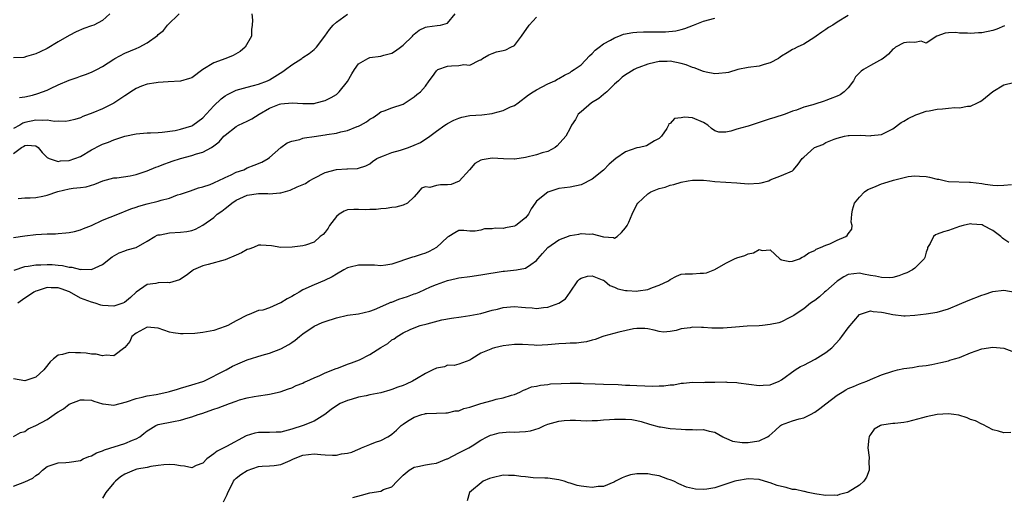
# Model space of a CAD drawing. Units: inches. Extents: x 2598000 to 2601000, y 1509000 to 1512000.
# Drawn here: x 2598780 to 2598957, y 1509878 to 1509964 of the extents above; entities that cross this region are included whole.
import ezdxf

# ---------------------------------------------------------------- set-up
doc = ezdxf.new("R2010")
doc.units = ezdxf.units.IN
doc.header["$MEASUREMENT"] = 0
doc.layers.add('LD25981509_2ft', color=61, linetype='Continuous')

msp = doc.modelspace()

# ---------------------------------------------------------------- linework, layer by layer
at = {"layer": 'LD25981509_2ft'}
for points, elevation in [([(2598821.82, 1509965), (2598821.91, 1509963.91), (2598821.86, 1509963), (2598821.78, 1509962.22), (2598821.77, 1509961), (2598820.61, 1509959), (2598819.73, 1509958.27), (2598818.47, 1509957.53), (2598817.11, 1509957), (2598815, 1509956.23), (2598813.02, 1509955), (2598811, 1509953.51), (2598810.63, 1509953.37), (2598809, 1509952.91), (2598806.79, 1509952.79), (2598805, 1509952.68), (2598804.64, 1509952.64), (2598803, 1509952.36), (2598801.99, 1509951.99), (2598801, 1509951.61), (2598800.07, 1509951), (2598799.44, 1509950.56), (2598799, 1509950.3), (2598797, 1509948.95), (2598795, 1509947.96), (2598793.25, 1509947.25), (2598791.44, 1509946.56), (2598791, 1509946.35), (2598789.98, 1509946.02), (2598789, 1509945.77), (2598788.35, 1509945.65), (2598787, 1509945.71), (2598786.32, 1509945.68), (2598785, 1509945.92), (2598784.16, 1509945.84), (2598783, 1509945.93), (2598781, 1509945.46), (2598780.66, 1509945.34), (2598780.11, 1509945), (2598779, 1509944.4)], 8162), ([(2598796.3, 1509965), (2598795, 1509963.84), (2598793.4, 1509963), (2598793, 1509962.85), (2598791.61, 1509962.39), (2598790.23, 1509961.77), (2598789, 1509961.1), (2598787, 1509959.99), (2598785, 1509958.78), (2598783.79, 1509958.21), (2598783, 1509957.8), (2598781.33, 1509957.33), (2598780.83, 1509957.18), (2598779, 1509957.1)], 8158), ([(2598779, 1509939.91), (2598780.41, 1509941), (2598780.8, 1509941.2), (2598781, 1509941.36), (2598781.44, 1509941.44), (2598783, 1509941.28), (2598783.4, 1509941), (2598784.12, 1509940.12), (2598785, 1509939.22), (2598785.12, 1509939.12), (2598785.39, 1509939), (2598787, 1509938.48), (2598787.43, 1509938.57), (2598789, 1509938.67), (2598789.98, 1509939), (2598791, 1509939.4), (2598793, 1509940.55), (2598794.6, 1509941.4), (2598795, 1509941.59), (2598796.04, 1509941.96), (2598797, 1509942.35), (2598799, 1509943), (2598801, 1509943.45), (2598803, 1509943.6), (2598803.6, 1509943.6), (2598805, 1509943.69), (2598805.72, 1509943.72), (2598808.05, 1509944.05), (2598809, 1509944.26), (2598811, 1509944.87), (2598811.22, 1509945), (2598813, 1509946.33), (2598815, 1509948.48), (2598816.29, 1509949.71), (2598817, 1509950.27), (2598817.46, 1509950.54), (2598819, 1509951.27), (2598821, 1509951.83), (2598822.13, 1509952.13), (2598823, 1509952.4), (2598824.61, 1509953), (2598824.88, 1509953.12), (2598825, 1509953.18), (2598827.36, 1509954.64), (2598827.88, 1509955), (2598829, 1509955.85), (2598830.78, 1509957), (2598831, 1509957.17), (2598832.13, 1509957.87), (2598833, 1509958.63), (2598833.22, 1509958.78), (2598833.43, 1509959), (2598834.94, 1509961), (2598835.8, 1509962.2), (2598836.45, 1509963), (2598837, 1509963.55), (2598839, 1509964.97)], 8164), ([(2598779, 1509924.79), (2598781, 1509925.11), (2598783, 1509925.35), (2598785, 1509925.45), (2598786.53, 1509925.47), (2598787, 1509925.51), (2598788.36, 1509925.64), (2598789, 1509925.72), (2598789.92, 1509925.92), (2598791, 1509926.2), (2598791.56, 1509926.44), (2598793, 1509926.99), (2598795, 1509927.93), (2598797.73, 1509929), (2598800.05, 1509929.95), (2598801, 1509930.29), (2598801.53, 1509930.47), (2598803, 1509930.89), (2598805, 1509931.34), (2598805.54, 1509931.54), (2598807, 1509931.88), (2598808.46, 1509932.46), (2598809, 1509932.62), (2598810.78, 1509933.22), (2598812.25, 1509933.75), (2598813, 1509933.9), (2598814.33, 1509934.33), (2598815, 1509934.63), (2598815.22, 1509934.78), (2598815.75, 1509935), (2598817, 1509935.61), (2598818.07, 1509936.07), (2598819, 1509936.54), (2598820.37, 1509937), (2598821, 1509937.31), (2598822.21, 1509937.79), (2598823.62, 1509938.38), (2598824.72, 1509939), (2598825, 1509939.21), (2598827, 1509940.98), (2598828.18, 1509941.82), (2598829, 1509942.13), (2598830.43, 1509942.43), (2598831, 1509942.64), (2598831.28, 1509942.72), (2598833, 1509942.95), (2598835, 1509943.25), (2598835.31, 1509943.31), (2598837, 1509943.59), (2598837.81, 1509943.81), (2598839, 1509944.07), (2598840.75, 1509944.75), (2598841, 1509944.83), (2598841.36, 1509945), (2598842.41, 1509945.59), (2598843, 1509946.09), (2598843.6, 1509946.4), (2598844.46, 1509947), (2598845, 1509947.41), (2598845.61, 1509947.61), (2598847, 1509948.12), (2598849, 1509948.79), (2598849.36, 1509949), (2598851, 1509950.09), (2598851.49, 1509950.51), (2598852.1, 1509951), (2598853, 1509952.02), (2598853.67, 1509953), (2598854.26, 1509953.74), (2598855, 1509954.77), (2598855.11, 1509954.89), (2598855.27, 1509955), (2598857, 1509955.61), (2598857.67, 1509955.67), (2598859, 1509955.73), (2598859.93, 1509955.93), (2598861, 1509955.8), (2598862.71, 1509956.71), (2598863, 1509956.78), (2598863.26, 1509957), (2598864.38, 1509957.62), (2598865, 1509957.9), (2598865.81, 1509958.19), (2598867, 1509958.42), (2598867.44, 1509958.56), (2598868.37, 1509959), (2598869, 1509959.33), (2598870.27, 1509961), (2598871.68, 1509963), (2598873, 1509964.45)], 8168), ([(2598779.07, 1509918.93), (2598781, 1509919.59), (2598781.64, 1509919.64), (2598783, 1509919.9), (2598783.9, 1509919.9), (2598785, 1509919.98), (2598785.94, 1509919.94), (2598787, 1509919.83), (2598787.79, 1509919.79), (2598789, 1509919.48), (2598789.49, 1509919.49), (2598791, 1509919.09), (2598791.11, 1509919.11), (2598793, 1509919.07), (2598795, 1509919.98), (2598796.69, 1509921.31), (2598797.94, 1509922.06), (2598799, 1509922.42), (2598799.43, 1509922.57), (2598801, 1509923.04), (2598803, 1509924.16), (2598804.4, 1509925), (2598804.79, 1509925.21), (2598805, 1509925.27), (2598805.31, 1509925.31), (2598807, 1509925.66), (2598809, 1509925.75), (2598810.12, 1509925.88), (2598811, 1509926.1), (2598811.69, 1509926.31), (2598813, 1509927.03), (2598815, 1509928.43), (2598815.61, 1509929), (2598816.44, 1509929.56), (2598817, 1509930.02), (2598817.56, 1509930.44), (2598818.19, 1509931), (2598819, 1509931.52), (2598821, 1509932.42), (2598823, 1509932.71), (2598824.71, 1509932.71), (2598825, 1509932.69), (2598826.87, 1509932.87), (2598827, 1509932.87), (2598828.69, 1509933.31), (2598829.95, 1509933.95), (2598831.46, 1509934.54), (2598832.14, 1509935), (2598833, 1509935.49), (2598835, 1509936.5), (2598837, 1509937.05), (2598838.86, 1509937.14), (2598839, 1509937.15), (2598840.8, 1509937.2), (2598841, 1509937.26), (2598842.29, 1509937.71), (2598843, 1509938.08), (2598843.5, 1509938.5), (2598844.27, 1509939), (2598845, 1509939.34), (2598845.5, 1509939.5), (2598847, 1509940.1), (2598848.52, 1509940.52), (2598849.95, 1509941), (2598851, 1509941.39), (2598852.13, 1509941.87), (2598853.83, 1509943), (2598855, 1509943.9), (2598856.48, 1509945), (2598856.79, 1509945.21), (2598857, 1509945.33), (2598858.12, 1509945.88), (2598859, 1509946.26), (2598859.58, 1509946.42), (2598861, 1509946.73), (2598863.13, 1509946.87), (2598865, 1509947.11), (2598865.17, 1509947.17), (2598867, 1509947.65), (2598868.33, 1509948.33), (2598869, 1509948.56), (2598869.68, 1509949), (2598871.56, 1509950.44), (2598872.35, 1509951), (2598873, 1509951.38), (2598875, 1509952.42), (2598876.28, 1509953), (2598876.75, 1509953.25), (2598877, 1509953.41), (2598878.02, 1509953.98), (2598879, 1509954.49), (2598879.28, 1509954.72), (2598879.73, 1509955), (2598881, 1509955.87), (2598882.52, 1509957.48), (2598883, 1509957.87), (2598883.54, 1509958.46), (2598884.26, 1509959), (2598885, 1509959.61), (2598886.29, 1509960.29), (2598887, 1509960.72), (2598887.78, 1509961), (2598888.64, 1509961.36), (2598890.32, 1509961.68), (2598891, 1509961.75), (2598892.2, 1509961.8), (2598895, 1509961.8), (2598896.19, 1509961.81), (2598898.03, 1509961.97), (2598899, 1509962.19), (2598899.64, 1509962.36), (2598901.18, 1509963), (2598903, 1509963.72), (2598905, 1509964.22)], 8170), ([(2598929, 1509964.74), (2598927, 1509963.55), (2598926.24, 1509963), (2598925.46, 1509962.54), (2598925, 1509962.22), (2598924.25, 1509961.75), (2598923.23, 1509961), (2598923, 1509960.81), (2598921, 1509959.59), (2598919.83, 1509959), (2598919.3, 1509958.7), (2598919, 1509958.61), (2598918.03, 1509958.03), (2598917, 1509957.38), (2598916.79, 1509957.21), (2598916.46, 1509957), (2598915, 1509956.22), (2598913.9, 1509955.9), (2598913, 1509955.61), (2598911, 1509955.37), (2598909.17, 1509955), (2598907.5, 1509954.5), (2598907, 1509954.4), (2598905.73, 1509954.27), (2598905, 1509954.26), (2598903.48, 1509954.52), (2598903, 1509954.64), (2598901.32, 1509955.32), (2598901, 1509955.38), (2598899.86, 1509955.86), (2598899, 1509956.11), (2598897, 1509956.51), (2598896.47, 1509956.47), (2598895, 1509956.46), (2598894.25, 1509956.25), (2598893, 1509956), (2598891.37, 1509955.37), (2598891, 1509955.25), (2598890.52, 1509955), (2598889.55, 1509954.44), (2598889, 1509954.05), (2598888.39, 1509953.61), (2598887.7, 1509953), (2598887, 1509952.35), (2598885.61, 1509951), (2598885, 1509950.51), (2598884.2, 1509949.8), (2598882.85, 1509949), (2598881, 1509947.43), (2598880.47, 1509947), (2598879.96, 1509946.04), (2598879.26, 1509945), (2598879, 1509944.48), (2598878.23, 1509943), (2598876.72, 1509941.28), (2598876.35, 1509941), (2598875, 1509940.28), (2598874.01, 1509940.01), (2598873, 1509939.66), (2598871, 1509939.2), (2598869.09, 1509938.91), (2598869, 1509938.9), (2598867.06, 1509938.94), (2598865, 1509939.08), (2598863.2, 1509938.8), (2598863, 1509938.71), (2598861.9, 1509938.1), (2598860.96, 1509937), (2598859.08, 1509934.92), (2598857.63, 1509934.37), (2598857, 1509934.26), (2598855.74, 1509934.26), (2598855, 1509934.15), (2598853.82, 1509933.82), (2598853, 1509933.93), (2598852.31, 1509933.69), (2598851.74, 1509933), (2598851, 1509932.15), (2598849.77, 1509931), (2598849, 1509930.61), (2598847.71, 1509930.29), (2598847, 1509930.22), (2598845.98, 1509930.02), (2598845, 1509929.98), (2598844.16, 1509929.84), (2598843, 1509929.83), (2598842.2, 1509929.8), (2598841, 1509929.86), (2598840.15, 1509929.85), (2598839, 1509929.77), (2598838.43, 1509929.57), (2598837.53, 1509929), (2598837, 1509928.57), (2598835.79, 1509927), (2598835.53, 1509926.47), (2598835, 1509925.77), (2598834.62, 1509925.38), (2598834.08, 1509925), (2598833, 1509923.98), (2598831.44, 1509923.44), (2598831, 1509923.33), (2598829.05, 1509923.05), (2598827, 1509922.99), (2598825.34, 1509923.34), (2598823.45, 1509923.45), (2598823, 1509923.42), (2598822.1, 1509923), (2598821.29, 1509922.71), (2598821, 1509922.67), (2598819.96, 1509922.04), (2598819, 1509921.66), (2598818.57, 1509921.43), (2598817.42, 1509921), (2598817, 1509920.82), (2598813.97, 1509919.97), (2598813, 1509919.72), (2598811.35, 1509919), (2598811, 1509918.75), (2598810.03, 1509917.97), (2598808.82, 1509917.18), (2598807, 1509916.69), (2598806.7, 1509916.7), (2598805, 1509916.64), (2598804.56, 1509916.56), (2598803, 1509916.38), (2598801, 1509915.01), (2598800, 1509914), (2598798.9, 1509913.1), (2598798.65, 1509913), (2598797, 1509912.47), (2598795, 1509912.58), (2598794.66, 1509912.66), (2598793.64, 1509913), (2598793, 1509913.17), (2598791, 1509913.91), (2598789.04, 1509915.04), (2598787.56, 1509915.56), (2598787, 1509915.75), (2598785.77, 1509915.77), (2598785, 1509915.82), (2598783.23, 1509915.23), (2598783, 1509915.17), (2598782.66, 1509915), (2598781.68, 1509914.32), (2598781, 1509913.9), (2598779.77, 1509913)], 8172), ([(2598779.84, 1509931.84), (2598781, 1509931.92), (2598781.95, 1509931.95), (2598783, 1509932.02), (2598784.24, 1509932.24), (2598785, 1509932.4), (2598786.92, 1509933.08), (2598789, 1509933.57), (2598789.71, 1509933.71), (2598791, 1509933.82), (2598792.06, 1509933.94), (2598793.59, 1509934.41), (2598795.01, 1509934.99), (2598797, 1509935.51), (2598797.56, 1509935.56), (2598799.92, 1509935.92), (2598801, 1509936.15), (2598803, 1509936.79), (2598804.54, 1509937.46), (2598805, 1509937.6), (2598805.98, 1509938.02), (2598807, 1509938.35), (2598807.47, 1509938.53), (2598809, 1509939.01), (2598811, 1509939.56), (2598811.85, 1509939.85), (2598813, 1509940.18), (2598814.56, 1509941), (2598815, 1509941.29), (2598815.96, 1509942.04), (2598816.79, 1509943), (2598817, 1509943.22), (2598819, 1509944.78), (2598819.43, 1509945), (2598821, 1509945.73), (2598821.83, 1509946.17), (2598823.14, 1509947), (2598825, 1509948.08), (2598826.78, 1509948.78), (2598827, 1509948.86), (2598829.04, 1509949.04), (2598831, 1509948.88), (2598833, 1509948.92), (2598833.39, 1509949), (2598835, 1509949.42), (2598836.05, 1509949.95), (2598837, 1509950.51), (2598837.52, 1509951), (2598839, 1509952.88), (2598839.78, 1509954.22), (2598840.27, 1509955), (2598841, 1509956.01), (2598842.67, 1509957), (2598842.89, 1509957.11), (2598843, 1509957.15), (2598845, 1509957.39), (2598845.56, 1509957.56), (2598847, 1509957.97), (2598847.63, 1509958.37), (2598848.56, 1509959), (2598849, 1509959.39), (2598850.69, 1509961), (2598850.81, 1509961.19), (2598851, 1509961.37), (2598851.89, 1509962.11), (2598853, 1509962.64), (2598853.3, 1509962.7), (2598855.1, 1509962.9), (2598855.75, 1509963), (2598857, 1509963.36), (2598858.34, 1509965)], 8166), ([(2598780.03, 1509949.97), (2598781, 1509950.09), (2598782.4, 1509950.4), (2598783.32, 1509950.68), (2598784.21, 1509951), (2598785, 1509951.32), (2598785.62, 1509951.62), (2598787, 1509952.25), (2598789, 1509953.11), (2598790.44, 1509953.56), (2598791, 1509953.81), (2598791.91, 1509954.09), (2598793, 1509954.51), (2598793.97, 1509955), (2598795, 1509955.58), (2598797, 1509956.9), (2598797.17, 1509957), (2598799, 1509957.93), (2598801, 1509958.8), (2598801.57, 1509959), (2598803, 1509959.81), (2598804.87, 1509961.13), (2598805, 1509961.28), (2598805.95, 1509962.05), (2598806.63, 1509963), (2598808.74, 1509965)], 8160), ([(2598957.11, 1509962.89), (2598955.74, 1509962.26), (2598955, 1509962.04), (2598953, 1509961.62), (2598952.41, 1509961.59), (2598951, 1509961.48), (2598950.46, 1509961.54), (2598949, 1509961.57), (2598948.33, 1509961.67), (2598947, 1509961.63), (2598946.45, 1509961.55), (2598944.9, 1509961), (2598943, 1509959.73), (2598942.12, 1509960.12), (2598941, 1509959.89), (2598939.94, 1509959.94), (2598939, 1509959.79), (2598937.51, 1509959), (2598937.24, 1509958.76), (2598937, 1509958.64), (2598936.26, 1509957.74), (2598935.28, 1509957), (2598935, 1509956.81), (2598934.63, 1509956.63), (2598933, 1509955.75), (2598931.72, 1509955), (2598931.31, 1509954.69), (2598930.33, 1509953.67), (2598929.95, 1509953), (2598929, 1509951.73), (2598928.27, 1509951), (2598927.54, 1509950.46), (2598927, 1509950.23), (2598925.75, 1509949.75), (2598925, 1509949.44), (2598924.65, 1509949.35), (2598923, 1509948.8), (2598922.67, 1509948.67), (2598921, 1509948.22), (2598919.69, 1509947.69), (2598919, 1509947.55), (2598917.64, 1509947), (2598915.66, 1509946.34), (2598915, 1509946.15), (2598913, 1509945.46), (2598912.64, 1509945.36), (2598911.58, 1509945), (2598911, 1509944.85), (2598910.76, 1509944.76), (2598909, 1509944.31), (2598907.92, 1509943.92), (2598907, 1509943.74), (2598905.77, 1509943.77), (2598905, 1509944), (2598904.4, 1509944.4), (2598903.79, 1509945), (2598903, 1509945.5), (2598901, 1509946.35), (2598899.55, 1509946.45), (2598899, 1509946.32), (2598897.8, 1509946.2), (2598897, 1509945.33), (2598896.75, 1509945.25), (2598896.71, 1509945), (2598896.38, 1509944.38), (2598895.46, 1509943), (2598895.23, 1509942.77), (2598895, 1509942.61), (2598894.21, 1509942.21), (2598892.72, 1509941.28), (2598891.47, 1509941), (2598891, 1509940.91), (2598889, 1509940.24), (2598887.22, 1509939), (2598886.03, 1509937.97), (2598885, 1509936.91), (2598883, 1509935.28), (2598881, 1509934.27), (2598879, 1509933.89), (2598877, 1509933.62), (2598875, 1509932.99), (2598873, 1509931.32), (2598872.74, 1509931), (2598872.03, 1509929.97), (2598871.53, 1509929), (2598871, 1509928.37), (2598869.29, 1509927), (2598869, 1509926.85), (2598867.43, 1509926.57), (2598867, 1509926.45), (2598865.52, 1509926.48), (2598865, 1509926.36), (2598863.65, 1509926.35), (2598863, 1509926.14), (2598861.96, 1509925.96), (2598861, 1509925.97), (2598859.91, 1509926.09), (2598859, 1509926.07), (2598858.32, 1509925.68), (2598857.23, 1509925), (2598857, 1509924.9), (2598855.01, 1509923), (2598853.68, 1509922.32), (2598853, 1509922.02), (2598852.22, 1509921.78), (2598851, 1509921.36), (2598850.7, 1509921.3), (2598847, 1509920), (2598845.87, 1509919.87), (2598845, 1509919.7), (2598843.84, 1509919.84), (2598843, 1509919.82), (2598841.87, 1509919.87), (2598841, 1509919.86), (2598839.48, 1509919.48), (2598839, 1509919.37), (2598838.32, 1509919), (2598837, 1509918.21), (2598836.28, 1509917.72), (2598834.89, 1509917.11), (2598833, 1509916.32), (2598831, 1509915.39), (2598830.3, 1509915), (2598829.51, 1509914.49), (2598829, 1509914.2), (2598828.19, 1509913.81), (2598827, 1509913.06), (2598826.95, 1509913.05), (2598825, 1509912.2), (2598823.78, 1509911.78), (2598823, 1509911.7), (2598821.35, 1509911), (2598821, 1509910.87), (2598819, 1509909.84), (2598818.48, 1509909.52), (2598817.49, 1509909), (2598817, 1509908.81), (2598815, 1509908.11), (2598813, 1509907.72), (2598811.58, 1509907.58), (2598809.48, 1509907.48), (2598809, 1509907.5), (2598807.69, 1509907.69), (2598807, 1509907.82), (2598805, 1509908.52), (2598803, 1509908.67), (2598801, 1509907.61), (2598800.24, 1509907), (2598799.86, 1509906.14), (2598798.98, 1509905.02), (2598797, 1509903.54), (2598795.65, 1509903.65), (2598795, 1509903.53), (2598793.82, 1509903.82), (2598793, 1509903.86), (2598792.02, 1509904.02), (2598791, 1509904.1), (2598790.09, 1509904.09), (2598789, 1509904.13), (2598787.76, 1509903.76), (2598787, 1509903.67), (2598786.17, 1509903), (2598785.55, 1509902.45), (2598784.69, 1509901.31), (2598784.4, 1509901), (2598783, 1509899.71), (2598781, 1509899.06), (2598779, 1509899.4)], 8174), ([(2598779, 1509889.07), (2598780.22, 1509889.78), (2598781, 1509889.97), (2598781.59, 1509890.41), (2598783, 1509891.02), (2598785, 1509892.11), (2598786.73, 1509893.27), (2598787, 1509893.47), (2598787.96, 1509894.04), (2598789, 1509894.84), (2598791, 1509895.65), (2598791.66, 1509895.66), (2598793, 1509895.57), (2598793.41, 1509895.41), (2598795, 1509894.89), (2598795.11, 1509894.89), (2598797, 1509894.68), (2598798.12, 1509895), (2598799.26, 1509895.26), (2598801, 1509895.86), (2598802.09, 1509896.09), (2598803, 1509896.35), (2598804.61, 1509896.61), (2598806.56, 1509897), (2598807, 1509897.11), (2598808.43, 1509897.57), (2598809, 1509897.71), (2598809.98, 1509898.02), (2598811, 1509898.3), (2598813, 1509898.93), (2598813.18, 1509899), (2598817.17, 1509901), (2598818.33, 1509901.67), (2598819.69, 1509902.31), (2598821, 1509902.81), (2598823.66, 1509903.66), (2598825, 1509904.05), (2598827, 1509904.79), (2598828.44, 1509905.56), (2598829, 1509905.92), (2598829.62, 1509906.38), (2598830.37, 1509907), (2598831, 1509907.5), (2598833, 1509908.86), (2598834.46, 1509909.54), (2598835, 1509909.74), (2598837, 1509910.39), (2598839, 1509910.84), (2598841, 1509911.09), (2598843, 1509911.56), (2598843.87, 1509911.87), (2598846.45, 1509913), (2598846.82, 1509913.18), (2598847, 1509913.2), (2598848.26, 1509913.74), (2598849, 1509913.94), (2598849.79, 1509914.21), (2598851, 1509914.67), (2598851.26, 1509914.74), (2598851.9, 1509915), (2598853.92, 1509915.92), (2598855, 1509916.37), (2598857, 1509917.09), (2598858.56, 1509917.44), (2598859, 1509917.55), (2598861, 1509917.83), (2598863, 1509918.09), (2598867, 1509918.74), (2598867.25, 1509918.75), (2598869.4, 1509919), (2598871, 1509919.28), (2598871.98, 1509919.98), (2598873, 1509920.66), (2598873.24, 1509921), (2598874.05, 1509921.95), (2598875.03, 1509923), (2598877, 1509924.4), (2598879, 1509925.15), (2598880.59, 1509925.41), (2598881, 1509925.53), (2598882.57, 1509925.43), (2598883, 1509925.5), (2598885, 1509924.93), (2598886.8, 1509924.8), (2598887, 1509924.71), (2598887.48, 1509925), (2598888.26, 1509925.74), (2598889, 1509926.54), (2598889.3, 1509927), (2598889.56, 1509927.56), (2598890.17, 1509929), (2598891, 1509930.72), (2598891.17, 1509931), (2598893, 1509932.68), (2598893.53, 1509933), (2598895, 1509933.6), (2598896.13, 1509933.87), (2598897, 1509934.22), (2598897.67, 1509934.33), (2598899, 1509934.74), (2598900.26, 1509935), (2598901, 1509935.1), (2598901.09, 1509935.09), (2598903, 1509935.11), (2598904.12, 1509935), (2598905, 1509934.9), (2598909, 1509934.66), (2598911, 1509934.45), (2598913, 1509934.58), (2598913.35, 1509934.65), (2598914.72, 1509935), (2598915, 1509935.16), (2598917, 1509935.96), (2598919, 1509936.8), (2598919.19, 1509937), (2598919.98, 1509938.02), (2598920.71, 1509939), (2598921, 1509939.23), (2598922.97, 1509941), (2598924.44, 1509941.56), (2598925, 1509941.88), (2598926.48, 1509942.48), (2598927, 1509942.65), (2598928.32, 1509943), (2598929, 1509943.13), (2598929.15, 1509943.15), (2598931.23, 1509943.23), (2598933, 1509943.11), (2598933.14, 1509943.14), (2598935, 1509943.3), (2598937, 1509944.33), (2598938.52, 1509945.48), (2598939, 1509945.72), (2598939.78, 1509946.22), (2598941.15, 1509946.85), (2598941.53, 1509947), (2598943, 1509947.5), (2598943.57, 1509947.57), (2598945, 1509947.9), (2598945.96, 1509947.96), (2598947, 1509948.07), (2598948.16, 1509948.16), (2598949, 1509948.15), (2598950.45, 1509948.45), (2598951, 1509948.44), (2598952.21, 1509949), (2598952.72, 1509949.28), (2598953, 1509949.47), (2598955, 1509951.04), (2598957, 1509952.26), (2598958.7, 1509952.7)], 8176), ([(2598779, 1509880.11), (2598781, 1509880.89), (2598782.44, 1509881.56), (2598783, 1509882.05), (2598783.6, 1509882.4), (2598784.2, 1509883), (2598785, 1509883.63), (2598785.93, 1509883.93), (2598787, 1509884.32), (2598788.37, 1509884.37), (2598789, 1509884.42), (2598791, 1509884.75), (2598791.51, 1509885), (2598792.54, 1509885.46), (2598793, 1509885.58), (2598793.88, 1509886.12), (2598795, 1509886.48), (2598795.34, 1509886.66), (2598799, 1509887.78), (2598800.38, 1509888.38), (2598801, 1509888.62), (2598801.67, 1509889), (2598802.42, 1509889.58), (2598803, 1509890.06), (2598803.57, 1509890.43), (2598804.58, 1509891), (2598805, 1509891.19), (2598807.75, 1509891.75), (2598809, 1509891.95), (2598810.38, 1509892.38), (2598811, 1509892.56), (2598812.17, 1509893), (2598812.8, 1509893.2), (2598815, 1509893.93), (2598815.79, 1509894.21), (2598817.82, 1509895), (2598819, 1509895.42), (2598819.61, 1509895.61), (2598821, 1509895.98), (2598822.25, 1509896.25), (2598823, 1509896.34), (2598824.62, 1509896.62), (2598825, 1509896.64), (2598826.93, 1509897.07), (2598828.42, 1509897.58), (2598829, 1509897.76), (2598829.81, 1509898.19), (2598831, 1509898.65), (2598831.21, 1509898.79), (2598831.71, 1509899), (2598833, 1509899.61), (2598834.02, 1509900.02), (2598835, 1509900.47), (2598836.4, 1509901), (2598836.8, 1509901.2), (2598837.4, 1509901.4), (2598839, 1509902.03), (2598839.72, 1509902.28), (2598841.16, 1509902.84), (2598843, 1509903.77), (2598845, 1509905.03), (2598846.24, 1509905.76), (2598847, 1509906.43), (2598847.41, 1509906.59), (2598847.94, 1509907), (2598849, 1509907.67), (2598850.29, 1509908.29), (2598851, 1509908.6), (2598852.08, 1509909), (2598853.3, 1509909.3), (2598855.98, 1509910.02), (2598857.7, 1509910.3), (2598859.46, 1509910.54), (2598861, 1509910.77), (2598863, 1509911.18), (2598865, 1509911.73), (2598865.95, 1509911.95), (2598867, 1509912.23), (2598868.33, 1509912.33), (2598869, 1509912.39), (2598870.3, 1509912.3), (2598871, 1509912.21), (2598872.18, 1509912.18), (2598873, 1509912.04), (2598874.26, 1509912.26), (2598875, 1509912.28), (2598877, 1509913), (2598878.21, 1509913.79), (2598879.04, 1509914.96), (2598880.41, 1509917), (2598880.68, 1509917.32), (2598881, 1509917.53), (2598882.14, 1509917.86), (2598883, 1509917.9), (2598884.79, 1509917.21), (2598885, 1509917.12), (2598885.18, 1509917), (2598886.16, 1509916.16), (2598887, 1509915.89), (2598887.6, 1509915.6), (2598889, 1509915.31), (2598889.28, 1509915.28), (2598891, 1509915.19), (2598891.23, 1509915.23), (2598893, 1509915.47), (2598893.81, 1509915.81), (2598895, 1509916.23), (2598896.69, 1509917), (2598897, 1509917.29), (2598898.13, 1509917.87), (2598899, 1509918.2), (2598899.72, 1509918.28), (2598901, 1509918.31), (2598902.38, 1509918.38), (2598903, 1509918.39), (2598903.51, 1509918.49), (2598905, 1509919.06), (2598907, 1509920.21), (2598908.56, 1509921), (2598909, 1509921.17), (2598910.4, 1509921.6), (2598911, 1509921.9), (2598911.95, 1509922.05), (2598913, 1509922.64), (2598913.51, 1509922.49), (2598915, 1509922.58), (2598916.73, 1509921), (2598916.88, 1509920.88), (2598917, 1509920.82), (2598918.52, 1509920.52), (2598919, 1509920.55), (2598920.23, 1509921), (2598920.7, 1509921.3), (2598921, 1509921.37), (2598921.92, 1509922.08), (2598923, 1509922.5), (2598923.26, 1509922.74), (2598923.99, 1509923), (2598925, 1509923.42), (2598925.68, 1509923.68), (2598927, 1509924.35), (2598928.56, 1509925), (2598928.82, 1509925.18), (2598929, 1509925.48), (2598929.68, 1509926.32), (2598929.74, 1509927), (2598929.56, 1509927.56), (2598929.63, 1509929), (2598929.8, 1509929.8), (2598930.13, 1509931), (2598931, 1509932.06), (2598931.94, 1509933), (2598932.55, 1509933.45), (2598933, 1509933.64), (2598934.05, 1509934.05), (2598935, 1509934.47), (2598935.43, 1509934.57), (2598937.13, 1509935.13), (2598939.76, 1509935.76), (2598941, 1509935.88), (2598941.84, 1509935.85), (2598943, 1509935.75), (2598943.63, 1509935.63), (2598945, 1509935.3), (2598945.29, 1509935.29), (2598946.46, 1509935), (2598947, 1509934.89), (2598950.77, 1509934.77), (2598951, 1509934.78), (2598953, 1509934.51), (2598953.6, 1509934.4), (2598955, 1509934.25), (2598955.81, 1509934.19), (2598957, 1509934.23), (2598958.34, 1509934.34)], 8178), ([(2598957.89, 1509923.89), (2598957, 1509924.53), (2598956.71, 1509924.71), (2598956.45, 1509925), (2598955, 1509926.08), (2598953.28, 1509927), (2598953.08, 1509927.08), (2598953, 1509927.11), (2598951.23, 1509927.23), (2598951, 1509927.26), (2598949.67, 1509927), (2598949, 1509926.81), (2598947.71, 1509926.29), (2598947, 1509926.08), (2598946.14, 1509925.86), (2598945, 1509925.4), (2598944.68, 1509925.32), (2598944.31, 1509925), (2598943.72, 1509923.72), (2598943.28, 1509923), (2598943.23, 1509922.77), (2598943, 1509922.15), (2598942.77, 1509921.23), (2598942.68, 1509921), (2598941, 1509919.31), (2598940.58, 1509919), (2598939.55, 1509918.45), (2598939, 1509918.26), (2598938.09, 1509917.91), (2598937, 1509917.64), (2598936.43, 1509917.57), (2598935, 1509917.61), (2598933.89, 1509917.89), (2598933, 1509918), (2598931.76, 1509918.24), (2598931, 1509918.41), (2598929, 1509918.18), (2598928.24, 1509917.76), (2598927, 1509916.95), (2598925, 1509915.18), (2598924.76, 1509915), (2598923.84, 1509914.16), (2598923, 1509913.49), (2598922.69, 1509913.31), (2598922.25, 1509913), (2598921, 1509911.99), (2598919.44, 1509911), (2598919.2, 1509910.8), (2598919, 1509910.66), (2598918.36, 1509910.36), (2598917, 1509909.65), (2598916.51, 1509909.49), (2598915, 1509909.15), (2598913.58, 1509909), (2598913, 1509908.95), (2598910.86, 1509908.86), (2598908.72, 1509908.72), (2598906.53, 1509908.53), (2598904.51, 1509908.51), (2598903, 1509908.65), (2598902.63, 1509908.63), (2598901, 1509908.68), (2598900.58, 1509908.58), (2598899, 1509908.37), (2598898.07, 1509908.07), (2598897, 1509907.9), (2598895.82, 1509907.82), (2598895, 1509907.9), (2598894.15, 1509908.15), (2598893, 1509908.39), (2598892.46, 1509908.46), (2598891, 1509908.47), (2598890.38, 1509908.38), (2598887.8, 1509907.8), (2598885.06, 1509907.06), (2598884.88, 1509907), (2598883.55, 1509906.45), (2598883, 1509906.34), (2598881.97, 1509906.03), (2598881, 1509905.94), (2598880.16, 1509905.84), (2598879, 1509905.83), (2598878.24, 1509905.76), (2598877, 1509905.7), (2598875, 1509905.49), (2598873, 1509905.41), (2598872.54, 1509905.46), (2598870.43, 1509905.57), (2598869, 1509905.58), (2598867, 1509905.35), (2598865.43, 1509905), (2598865, 1509904.89), (2598864.75, 1509904.75), (2598863, 1509904.01), (2598861.36, 1509903), (2598861, 1509902.74), (2598859, 1509902.02), (2598858.18, 1509901.82), (2598857, 1509901.85), (2598856.43, 1509901.57), (2598855, 1509901.35), (2598854.36, 1509901), (2598853, 1509900.38), (2598851.39, 1509899.39), (2598850.71, 1509899), (2598849.53, 1509898.47), (2598849, 1509898.21), (2598848.07, 1509897.93), (2598847, 1509897.5), (2598846.6, 1509897.4), (2598845, 1509896.92), (2598843, 1509896.51), (2598842.35, 1509896.35), (2598841, 1509896.11), (2598839.68, 1509895.68), (2598839, 1509895.51), (2598837.71, 1509895), (2598837, 1509894.56), (2598836.1, 1509893.9), (2598834.95, 1509893), (2598833, 1509891.78), (2598831.04, 1509891), (2598829, 1509890.37), (2598827, 1509889.85), (2598826.2, 1509889.8), (2598825, 1509889.75), (2598824.23, 1509889.77), (2598823, 1509889.74), (2598822.34, 1509889.66), (2598820.82, 1509889.18), (2598817.26, 1509887.26), (2598815.57, 1509886.43), (2598815, 1509885.94), (2598813.71, 1509885), (2598813, 1509884.27), (2598811.8, 1509883.8), (2598811, 1509883.43), (2598809.73, 1509883.73), (2598809, 1509883.75), (2598807.96, 1509883.96), (2598807, 1509884), (2598805.97, 1509883.97), (2598805, 1509883.8), (2598803.65, 1509883.65), (2598803, 1509883.48), (2598801.15, 1509883.15), (2598800.69, 1509883), (2598799, 1509882.29), (2598798.21, 1509881.79), (2598797.32, 1509881), (2598797, 1509880.69), (2598795.59, 1509879), (2598795, 1509877.98)], 8180), ([(2598816.72, 1509877.28), (2598817.37, 1509878.63), (2598817.5, 1509879), (2598818.1, 1509880.1), (2598818.54, 1509881), (2598818.72, 1509881.28), (2598819, 1509881.54), (2598819.81, 1509882.19), (2598821, 1509882.95), (2598823, 1509883.62), (2598823.68, 1509883.68), (2598825, 1509883.78), (2598825.85, 1509883.85), (2598827, 1509884), (2598828.73, 1509884.73), (2598829.3, 1509885), (2598831, 1509885.71), (2598833, 1509885.94), (2598834.22, 1509885.78), (2598835, 1509885.76), (2598836.34, 1509885.66), (2598837, 1509885.71), (2598837.94, 1509885.94), (2598839, 1509886.04), (2598839.8, 1509886.2), (2598841, 1509886.79), (2598841.17, 1509886.83), (2598841.5, 1509887), (2598843, 1509887.62), (2598844.01, 1509888.01), (2598845, 1509888.32), (2598846.27, 1509889), (2598846.74, 1509889.26), (2598847, 1509889.47), (2598847.83, 1509890.17), (2598848.66, 1509891), (2598849, 1509891.26), (2598849.77, 1509891.77), (2598851, 1509892.53), (2598852.34, 1509893), (2598852.88, 1509893.12), (2598853, 1509893.18), (2598853.19, 1509893.19), (2598855, 1509893.24), (2598856.69, 1509893.31), (2598857, 1509893.27), (2598858.33, 1509893.67), (2598859, 1509893.68), (2598859.92, 1509894.08), (2598861, 1509894.33), (2598863, 1509894.96), (2598865, 1509895.54), (2598865.73, 1509895.73), (2598867, 1509895.99), (2598868.46, 1509896.46), (2598869, 1509896.59), (2598869.96, 1509897), (2598870.62, 1509897.38), (2598871, 1509897.49), (2598872.05, 1509897.95), (2598873, 1509898.11), (2598873.71, 1509898.29), (2598875, 1509898.41), (2598875.52, 1509898.48), (2598877.42, 1509898.58), (2598879, 1509898.64), (2598881, 1509898.62), (2598881.41, 1509898.59), (2598883.52, 1509898.48), (2598885, 1509898.42), (2598887.64, 1509898.36), (2598889, 1509898.29), (2598889.73, 1509898.27), (2598891, 1509898.19), (2598893.91, 1509898.09), (2598895, 1509898.15), (2598895.87, 1509898.13), (2598897, 1509898.32), (2598897.68, 1509898.32), (2598899, 1509898.61), (2598899.39, 1509898.61), (2598901, 1509898.79), (2598903, 1509898.76), (2598903.22, 1509898.78), (2598905, 1509898.8), (2598907, 1509898.85), (2598907.17, 1509898.83), (2598909, 1509898.75), (2598909.31, 1509898.69), (2598913, 1509898.21), (2598913.73, 1509898.27), (2598915, 1509898.33), (2598916.57, 1509899), (2598917, 1509899.21), (2598919.45, 1509901), (2598920.4, 1509901.6), (2598921, 1509901.86), (2598923.04, 1509902.96), (2598925, 1509904.17), (2598926.03, 1509905), (2598927.49, 1509906.51), (2598927.88, 1509907), (2598929, 1509908.57), (2598931.01, 1509911), (2598933, 1509911.65), (2598933.5, 1509911.5), (2598935, 1509911.42), (2598935.33, 1509911.33), (2598937, 1509910.98), (2598939, 1509910.74), (2598939.26, 1509910.74), (2598941, 1509910.83), (2598943, 1509911.07), (2598945, 1509911.42), (2598947, 1509912.01), (2598949, 1509912.82), (2598950.54, 1509913.46), (2598953, 1509914.43), (2598953.45, 1509914.55), (2598955, 1509915.12), (2598957, 1509915.35), (2598959, 1509915.01)], 8182), ([(2598839.95, 1509878.05), (2598841.53, 1509878.47), (2598843, 1509878.93), (2598845, 1509879.23), (2598845.49, 1509879.49), (2598847, 1509879.97), (2598847.93, 1509881), (2598848.47, 1509881.53), (2598849, 1509882.12), (2598850.1, 1509883), (2598851, 1509883.51), (2598851.66, 1509883.66), (2598853, 1509883.92), (2598854.13, 1509884.13), (2598855, 1509884.26), (2598856.87, 1509885), (2598857, 1509885.05), (2598859, 1509886.12), (2598859.6, 1509886.4), (2598860.8, 1509887), (2598861.39, 1509887.39), (2598863, 1509888.4), (2598864.13, 1509889), (2598864.73, 1509889.27), (2598865, 1509889.36), (2598866.29, 1509889.71), (2598868.14, 1509889.86), (2598869, 1509889.85), (2598869.91, 1509889.91), (2598871, 1509889.93), (2598871.92, 1509890.08), (2598873.45, 1509890.55), (2598874.41, 1509891), (2598875, 1509891.24), (2598877, 1509891.8), (2598877.93, 1509891.93), (2598879, 1509891.98), (2598879.98, 1509891.98), (2598881.88, 1509891.88), (2598883, 1509891.93), (2598883.92, 1509891.92), (2598885, 1509892.05), (2598886.08, 1509892.08), (2598887, 1509892.17), (2598889, 1509892.18), (2598890.1, 1509892.1), (2598891, 1509891.94), (2598891.76, 1509891.76), (2598893.27, 1509891.27), (2598895, 1509890.76), (2598895.25, 1509890.75), (2598897, 1509890.5), (2598899, 1509890.35), (2598899.73, 1509890.27), (2598901, 1509890.27), (2598901.79, 1509890.21), (2598903, 1509890.28), (2598903.98, 1509890.02), (2598905, 1509889.82), (2598906.49, 1509889), (2598906.8, 1509888.8), (2598907, 1509888.75), (2598908.2, 1509888.2), (2598909.97, 1509887.97), (2598911, 1509887.97), (2598912.17, 1509888.17), (2598913, 1509888.25), (2598914.51, 1509889), (2598914.81, 1509889.19), (2598915.9, 1509890.1), (2598916.82, 1509891), (2598917, 1509891.12), (2598919, 1509891.84), (2598920.19, 1509892.19), (2598921, 1509892.4), (2598922.2, 1509893), (2598923, 1509893.43), (2598923.91, 1509894.09), (2598925, 1509894.91), (2598927, 1509896.47), (2598927.89, 1509897), (2598928.57, 1509897.43), (2598929, 1509897.65), (2598929.95, 1509898.05), (2598931, 1509898.48), (2598932.34, 1509899), (2598933, 1509899.29), (2598935, 1509900.12), (2598937, 1509900.81), (2598937.88, 1509901), (2598939, 1509901.29), (2598940.55, 1509901.45), (2598941.67, 1509901.67), (2598943, 1509901.8), (2598944.02, 1509901.98), (2598945.63, 1509902.37), (2598947, 1509902.65), (2598947.25, 1509902.75), (2598948.11, 1509903), (2598949, 1509903.23), (2598951, 1509904.06), (2598953, 1509904.79), (2598955, 1509905.11), (2598957, 1509904.9), (2598958.41, 1509904.41)], 8184), ([(2598958.24, 1509889.76), (2598957, 1509889.73), (2598956, 1509890), (2598955, 1509890.21), (2598953.18, 1509891.18), (2598953, 1509891.23), (2598951.85, 1509891.85), (2598951, 1509892.12), (2598950.39, 1509892.39), (2598948.86, 1509892.86), (2598947.99, 1509893), (2598947, 1509893.13), (2598944.99, 1509892.99), (2598943, 1509892.55), (2598942.37, 1509892.37), (2598939.67, 1509891.67), (2598939, 1509891.56), (2598937.37, 1509891.37), (2598937, 1509891.36), (2598935, 1509891.1), (2598934.79, 1509891), (2598933.65, 1509890.35), (2598933, 1509889.41), (2598932.82, 1509889.18), (2598932.74, 1509889), (2598932.73, 1509888.73), (2598932.53, 1509887), (2598932.76, 1509885.24), (2598932.76, 1509885), (2598932.72, 1509884.72), (2598932.74, 1509883), (2598932.29, 1509881.71), (2598931.82, 1509881), (2598931, 1509880.28), (2598929, 1509879.06), (2598928.87, 1509879), (2598927.41, 1509878.59), (2598927, 1509878.45), (2598926.5, 1509878.5), (2598925, 1509878.42), (2598923.34, 1509878.66), (2598923, 1509878.76), (2598921.81, 1509879), (2598921.16, 1509879.16), (2598921, 1509879.15), (2598919.51, 1509879.51), (2598919, 1509879.54), (2598917.85, 1509879.85), (2598917, 1509880.04), (2598916.25, 1509880.25), (2598915, 1509880.71), (2598914.76, 1509880.76), (2598913, 1509881.32), (2598911, 1509881.42), (2598908.92, 1509881.08), (2598908.64, 1509881), (2598905, 1509879.82), (2598903.59, 1509879.59), (2598903, 1509879.52), (2598901.58, 1509879.58), (2598901, 1509879.68), (2598899.95, 1509879.95), (2598898.53, 1509880.53), (2598897.63, 1509881), (2598897, 1509881.28), (2598896.61, 1509881.39), (2598895, 1509881.98), (2598893.84, 1509882.16), (2598893, 1509882.33), (2598891.65, 1509882.35), (2598891, 1509882.32), (2598889.86, 1509882.14), (2598889, 1509881.86), (2598888.38, 1509881.62), (2598887.19, 1509881), (2598887, 1509880.89), (2598886.85, 1509880.85), (2598885, 1509880.05), (2598884.04, 1509880.04), (2598883, 1509879.85), (2598881.99, 1509879.99), (2598881, 1509880.09), (2598880.26, 1509880.26), (2598879, 1509880.66), (2598878.72, 1509880.72), (2598877.92, 1509881), (2598877, 1509881.26), (2598875, 1509881.53), (2598874.47, 1509881.53), (2598872.4, 1509881.6), (2598871, 1509881.77), (2598870.16, 1509881.84), (2598869, 1509882.06), (2598867.97, 1509882.03), (2598867, 1509882.08), (2598865, 1509881.63), (2598864.53, 1509881.47), (2598863.37, 1509881), (2598860.91, 1509879), (2598860.51, 1509877.49)], 8186)]:
    msp.add_lwpolyline(points, dxfattribs=dict(at, elevation=elevation))

doc.saveas('drawing.dxf')
